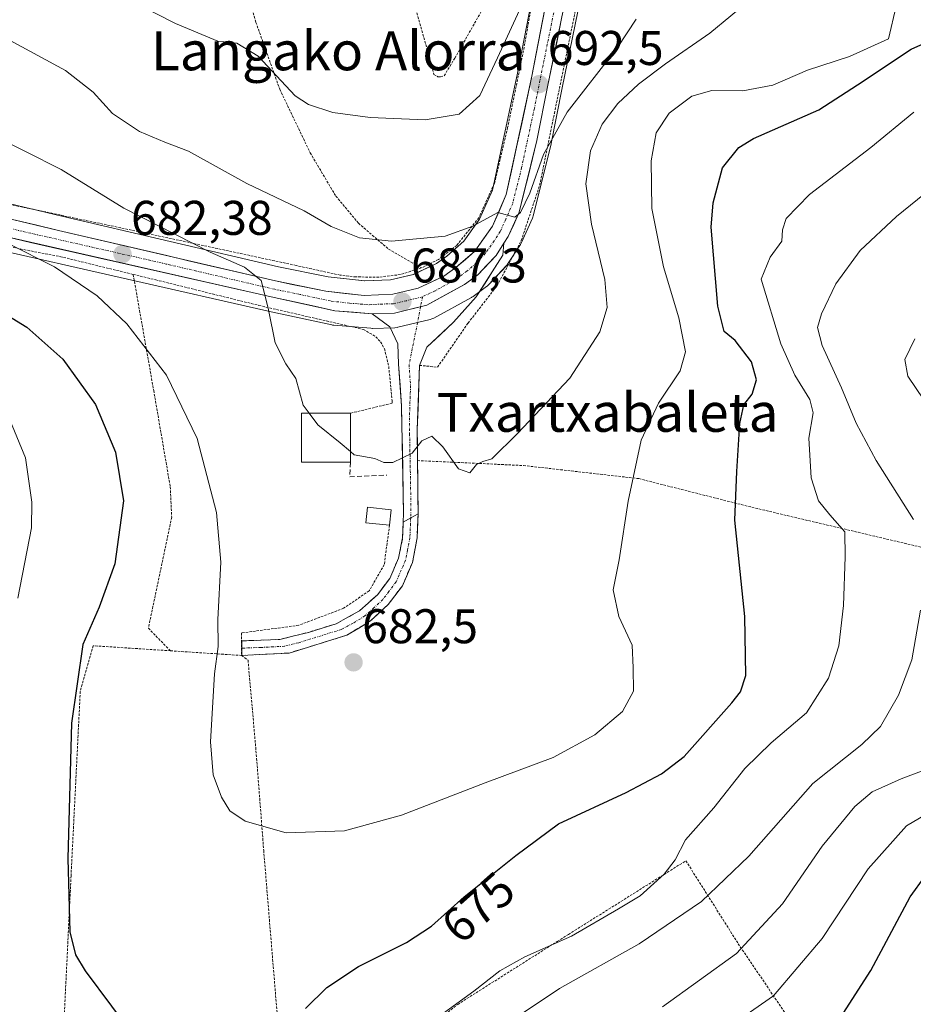
# Model space of a CAD drawing. Units: metres. Extents: x 596725 to 600153, y 4763817 to 4766179.
# Drawn here: x 598879 to 599063, y 4764698 to 4764901 of the extents above; entities that cross this region are included whole.
import ezdxf
from ezdxf.enums import TextEntityAlignment as Align

# ---------------------------------------------------------------- set-up
doc = ezdxf.new("R2010")
doc.units = ezdxf.units.M
doc.header["$MEASUREMENT"] = 0
for name, pattern in [('TRAZO_Y_PUNTO', [1, 0.5, -0.25, 0, -0.25]), ('TRAZOS', [0.75, 0.5, -0.25]), ('TRAZOSX2', [1.5, 1, -0.5])]:
    doc.linetypes.add(name, pattern=pattern)
for name, color, linetype, lineweight in [('Alambrada', 19, 'TRAZOS', 0), ('Camino', 19, 'TRAZOSX2', 0), ('Camino Cxs', 19, 'Continuous', 0), ('Camino eje', 19, 'TRAZO_Y_PUNTO', 0), ('Carretera de calzada única', 19, 'Continuous', 13), ('Carretera de calzada única Cxs', 19, 'Continuous', 13), ('Carretera de calzada única eje', 19, 'TRAZO_Y_PUNTO', 0), ('Carátula', 7, 'Continuous', 5), ('Curva de nivel maestra', 36, 'Continuous', 30), ('Curva de nivel normal', 36, 'Continuous', 0), ('Edificación', 1, 'Continuous', 13), ('Edificación Cxs', 1, 'Continuous', 13), ('Edificación ligera', 1, 'Continuous', 0), ('Edificación ligera Cxs', 1, 'Continuous', 0), ('Núcleo urbano CxS', 19, 'Continuous', 0), ('Obra de contención lineal', 1, 'TRAZOSX2', 13), ('Pista', 135, 'Continuous', 13), ('Pista Cxs', 135, 'Continuous', 0), ('Pista eje', 135, 'TRAZO_Y_PUNTO', 0), ('Prado CxS', 92, 'Continuous', 0), ('Punto de cota en terreno', 7, 'Continuous', 0), ('Rótulo de curva de nivel directora', 19, 'Continuous', 0), ('Rótulo de punto de cota en terreno', 19, 'Continuous', 0), ('Texto cartográfico', 19, 'Continuous', 0)]:
    doc.layers.add(name, color=color, linetype=linetype, lineweight=lineweight)
doc.styles.add('Arial', font='txt', dxfattribs={"height": 0.2})

# ---------------------------------------------------------------- blocks, each defined once
blk = doc.blocks.new('*U152')
at = {"layer": 'Prado CxS', "color": 92, "linetype": 'Continuous', "lineweight": 0}
for points in [[(598871.3749, 4764854.1522, 677.7166), (598930.5817, 4764840.7311, 685.3996), (598943.0967, 4764838.0277, 686.3714), (598943.2092, 4764838.0057, 686.3758), (598943.4835, 4764837.9703, 686.3868), (598951.1235, 4764837.3403, 686.6054), (598951.3701, 4764837.3301, 686.6094), (598951.4543, 4764837.3314, 686.6111), (598956.0843, 4764837.4614, 686.8529), (598956.5211, 4764837.5057, 686.8839), (598956.7131, 4764837.5461, 686.8995), (598963.3331, 4764839.1661, 687.1493), (598963.6461, 4764839.2611, 687.1467), (598964.0623, 4764839.4495, 687.1542), (598971.8323, 4764843.7095, 687.5394), (598971.8901, 4764843.7421, 687.5424), (598972.1547, 4764843.9139, 687.5599), (598974.9047, 4764845.9139, 687.7031), (598975.0685, 4764846.0419, 687.7095), (598975.3287, 4764846.2883, 687.7251), (598979.0787, 4764850.2883, 687.979), (598979.1883, 4764850.4117, 687.985), (598979.4119, 4764850.7153, 688.0032), (598981.9119, 4764854.5953, 688.1308), (598981.9882, 4764854.7202, 688.1293), (598982.1268, 4764854.9911, 688.1295), (598984.3768, 4764860.0012, 687.9472), (598984.4592, 4764860.2042, 687.9337), (598984.5518, 4764860.5078, 687.9202), (598988.2117, 4764875.2578, 687.9004), (598988.2425, 4764875.3947, 687.8949), (598990.5109, 4764886.7969, 689.3533), (598997.9714, 4764923.2891, 694.9482)], [(598988.4663, 4764926.6183, 695.5252), (598981.3409, 4764889.8623, 692.6454), (598976.1421, 4764865.7813, 690.2629), (598973.5173, 4764859.8279, 689.4447), (598970.2687, 4764855.2455, 688.965), (598966.7879, 4764852.2055, 688.4795), (598964.6263, 4764850.6925, 688.1655), (598959.8663, 4764848.4345, 687.768), (598955.2023, 4764847.3151, 687.3591), (598949.8533, 4764847.0873, 686.8925), (598942.3387, 4764847.9265, 686.4264), (598932.1217, 4764850.0209, 685.7492), (598887.5083, 4764860.4101, 681.869), (598873.3861, 4764863.7783, 680.7129)]]:
    blk.add_polyline3d(points, dxfattribs=at)
blk = doc.blocks.new('*U161')
at = {"layer": 'Núcleo urbano CxS', "color": 19, "linetype": 'Continuous', "lineweight": 0}
for points in [[(598873.3861, 4764863.7783, 680.7129), (598887.5083, 4764860.4101, 681.869), (598932.1217, 4764850.0209, 685.7492), (598942.3387, 4764847.9265, 686.4264), (598949.8533, 4764847.0873, 686.8925), (598955.2023, 4764847.3151, 687.3591), (598959.8663, 4764848.4345, 687.768), (598964.6263, 4764850.6925, 688.1655), (598966.7879, 4764852.2055, 688.4795), (598970.2687, 4764855.2455, 688.965), (598973.5173, 4764859.8279, 689.4447), (598976.1421, 4764865.7813, 690.2629), (598981.3409, 4764889.8623, 692.6454), (598988.4663, 4764926.6183, 695.5252)], [(598997.9714, 4764923.2891, 694.9482), (598990.5109, 4764886.7969, 689.3533), (598988.2425, 4764875.3947, 687.8949), (598988.2117, 4764875.2578, 687.9004), (598984.5518, 4764860.5078, 687.9202), (598984.4592, 4764860.2042, 687.9337), (598984.3768, 4764860.0012, 687.9472), (598982.1268, 4764854.9911, 688.1295), (598981.9882, 4764854.7202, 688.1293), (598981.9119, 4764854.5953, 688.1308), (598979.4119, 4764850.7153, 688.0032), (598979.1883, 4764850.4117, 687.985), (598979.0787, 4764850.2883, 687.979), (598975.3287, 4764846.2883, 687.7251), (598975.0685, 4764846.0419, 687.7095), (598974.9047, 4764845.9139, 687.7031), (598972.1547, 4764843.9139, 687.5599), (598971.8901, 4764843.7421, 687.5424), (598971.8323, 4764843.7095, 687.5394), (598964.0623, 4764839.4495, 687.1542), (598963.6461, 4764839.2611, 687.1467), (598963.3331, 4764839.1661, 687.1493), (598956.7131, 4764837.5461, 686.8995), (598956.5211, 4764837.5057, 686.8839), (598956.0843, 4764837.4614, 686.8529), (598951.4543, 4764837.3314, 686.6111), (598951.3701, 4764837.3301, 686.6094), (598951.1235, 4764837.3403, 686.6054), (598943.4835, 4764837.9703, 686.3868), (598943.2092, 4764838.0057, 686.3758), (598943.0967, 4764838.0277, 686.3714), (598930.5817, 4764840.7311, 685.3996), (598871.3749, 4764854.1522, 677.7166)]]:
    blk.add_polyline3d(points, dxfattribs=at)
blk = doc.blocks.new('*U180')
at = {"layer": 'Curva de nivel normal', "color": 36, "linetype": 'Continuous', "lineweight": 0}
blk.add_polyline3d([(599059.24, 4764903.61, 680), (599057.64, 4764896.93, 680), (599049.65, 4764893.27, 680), (599041.01, 4764890.44, 680), (599033.88, 4764887.38, 680), (599027.71, 4764886.23, 680), (599021.31, 4764886.27, 680), (599017.2, 4764885.09, 680), (599012.53, 4764881.64, 680), (599009.87, 4764877.58, 680), (599008.82, 4764871.83, 680), (599008.97, 4764862.02, 680), (599011.39, 4764849.97, 680), (599014.53, 4764839.48, 680), (599015.9, 4764832.5, 680), (599014.8, 4764828.62, 680), (599010.34, 4764821.95, 680), (599006.77, 4764814.29, 680), (599004.11, 4764801.74, 680), (599002.26, 4764789.72, 680), (599001.02, 4764783.5, 680), (599002.15, 4764778.03, 680), (599004.93, 4764772.15, 680), (599005.12, 4764767.45, 680), (599005.17, 4764762.65, 680), (599002.95, 4764758.46, 680), (598997.23, 4764753.7, 680), (598988.63, 4764749.02, 680), (598974.65, 4764743.81, 680), (598957.44, 4764737.15, 680), (598945.7, 4764733.94, 680), (598933.67, 4764733.53, 680), (598925.24, 4764735.88, 680), (598922.08, 4764738.05, 680), (598920.37, 4764740.86, 680), (598918.7, 4764745.44, 680), (598918.09, 4764752.25, 680), (598918.96, 4764766.22, 680), (598919.68, 4764771.86, 680), (598919.64, 4764777.44, 680), (598920.22, 4764789.18, 680), (598919.37, 4764799.44, 680), (598915.4, 4764814.65, 680), (598909.07, 4764827.67, 680), (598900.92, 4764838.28, 680), (598894.78, 4764844, 680), (598886, 4764849.96, 680), (598876.5, 4764854.79, 680)], dxfattribs=at)
blk = doc.blocks.new('*U196')
at = {"layer": 'Curva de nivel normal', "color": 36, "linetype": 'Continuous', "lineweight": 0}
blk.add_polyline3d([(598981.73, 4764902.84, 695), (598977.2, 4764892.98, 695), (598973.54, 4764885.25, 695), (598969.32, 4764881.39, 695), (598962.32, 4764880.21, 695), (598950.98, 4764880.71, 695), (598943.29, 4764881.77, 695), (598938.29, 4764883.43, 695), (598935.58, 4764885.21, 695), (598927.95, 4764893.34, 695), (598923.56, 4764896.02, 695), (598919.66, 4764896.46, 695), (598910.95, 4764900.04, 695), (598884.38, 4764913.68, 695)], dxfattribs=at)
blk = doc.blocks.new('*U205')
at = {"layer": 'Curva de nivel normal', "color": 36, "linetype": 'Continuous', "lineweight": 0}
for points in [[(599062.91, 4764881.83, 670), (599054, 4764874.55, 670), (599041.42, 4764864.89, 670), (599036.57, 4764859.95, 670), (599035.83, 4764857.62, 670), (599035.73, 4764855.29, 670), (599033.3, 4764851.95, 670), (599031.48, 4764847.46, 670), (599035.53, 4764834.12, 670), (599038.4, 4764827.69, 670), (599041.48, 4764822.71, 670), (599042.18, 4764819.94, 670), (599041.3, 4764814.75, 670), (599041.72, 4764806.56, 670), (599043.28, 4764801.86, 670), (599045.56, 4764798.94, 670), (599048.65, 4764795.47, 670), (599048.75, 4764790.28, 670), (599048.37, 4764780.3, 670), (599047.47, 4764771.96, 670), (599045.33, 4764765.36, 670), (599040.82, 4764758.21, 670), (599033.49, 4764752.02, 670), (599028.12, 4764746.72, 670), (599021.69, 4764738.66, 670), (599015.9, 4764732.06, 670), (599013.74, 4764727.97, 670), (599011.47, 4764724.97, 670), (599006.54, 4764720.52, 670), (599002.12, 4764717.84, 670), (598992.44, 4764712.21, 670), (598982.83, 4764707.98, 670), (598977.67, 4764705.09, 670), (598972.33, 4764700.92, 670), (598963.04, 4764694.2, 670)], [(598878.5, 4764781.77, 670), (598881.29, 4764796.27, 670), (598881.36, 4764801.57, 670), (598880.05, 4764810.68, 670), (598876.51, 4764819.35, 670)]]:
    blk.add_polyline3d(points, dxfattribs=at)
blk = doc.blocks.new('*U217')
at = {"layer": 'Curva de nivel normal', "color": 36, "linetype": 'Continuous', "lineweight": 0}
blk.add_polyline3d([(598865.15, 4764881.1, 685), (598880.08, 4764873.71, 685), (598887.4, 4764870.03, 685), (598900.26, 4764862.03, 685), (598910.9, 4764856.65, 685), (598918.04, 4764853.01, 685), (598925.1, 4764849.94, 685), (598928.55, 4764847.19, 685), (598929.14, 4764844.78, 685), (598930.07, 4764841.12, 685), (598931.4, 4764834.37, 685), (598933.64, 4764830.03, 685), (598935.7, 4764827, 685), (598937.21, 4764821.52, 685), (598938.4303, 4764819.86, 685)], dxfattribs=at)
blk = doc.blocks.new('*U220')
at = {"layer": 'Curva de nivel normal', "color": 36, "linetype": 'Continuous', "lineweight": 0}
for points in [[(599066.49, 4764866.15, 665), (599059.34, 4764860.33, 665), (599051.86, 4764853.36, 665), (599046.86, 4764846.5, 665), (599043.89, 4764840.32, 665), (599043.04, 4764837.51, 665), (599044.02, 4764833.78, 665), (599048.01, 4764825.12, 665), (599050.98, 4764817.8, 665), (599055.15, 4764810.12, 665), (599062.78, 4764798, 665)], [(599064.25, 4764779.35, 665), (599062.47, 4764769.13, 665), (599059.72, 4764761.85, 665), (599056.04, 4764755.41, 665), (599052.18, 4764751.71, 665), (599042.11, 4764743.63, 665), (599028.9, 4764728.69, 665), (599019.19, 4764719.37, 665), (599006.36, 4764710.69, 665), (598989.98, 4764701.49, 665), (598981.65, 4764695.92, 665)]]:
    blk.add_polyline3d(points, dxfattribs=at)
blk = doc.blocks.new('*U225')
at = {"layer": 'Curva de nivel normal', "color": 36, "linetype": 'Continuous', "lineweight": 0}
blk.add_polyline3d([(599069.42, 4764739.68, 655), (599061.34, 4764734.98, 655), (599053.45, 4764726.13, 655), (599044.03, 4764711.74, 655), (599033.97, 4764699.97, 655), (599018.89, 4764689.48, 655)], dxfattribs=at)
blk = doc.blocks.new('*U230')
at = {"layer": 'Curva de nivel normal', "color": 36, "linetype": 'Continuous', "lineweight": 0}
for points in [[(599011.15, 4764697.72, 660), (599026.39, 4764708.71, 660), (599035.88, 4764718.93, 660), (599043.98, 4764730.78, 660), (599050.72, 4764738.95, 660), (599054.31, 4764741.95, 660), (599060.3, 4764744.62, 660), (599068.96, 4764747.92, 660)], [(599064.91, 4764822.6, 660), (599061.63, 4764827.47, 660), (599061.06, 4764830.92, 660), (599063.11, 4764835.16, 660)]]:
    blk.add_polyline3d(points, dxfattribs=at)
blk = doc.blocks.new('*U235')
at = {"layer": 'Curva de nivel normal', "color": 36, "linetype": 'Continuous', "lineweight": 0}
blk.add_polyline3d([(599005.7, 4764900.98, 690), (599001.89, 4764895.12, 690), (598991.55, 4764881.82, 690), (598986.68, 4764873.09, 690), (598983.82, 4764865.18, 690), (598981.93, 4764861.16, 690), (598980.78, 4764860.22, 690), (598977.26, 4764861.16, 690), (598972.09, 4764858.39, 690), (598966.4, 4764856.3, 690), (598955.35, 4764855.24, 690), (598948.82, 4764855.94, 690), (598942.94, 4764858.31, 690), (598937.41, 4764861.54, 690), (598925.57, 4764867.11, 690), (598913.6, 4764873.77, 690), (598908.75, 4764875.63, 690), (598903.54, 4764877.82, 690), (598897.94, 4764881.56, 690), (598893.98, 4764885.96, 690), (598888.3, 4764890.39, 690), (598875.23, 4764897.49, 690)], dxfattribs=at)
blk = doc.blocks.new('*U243')
at = {"layer": 'Curva de nivel maestra', "color": 36, "linetype": 'Continuous', "lineweight": 30}
for points in [[(598870.08, 4764843.83, 675), (598880.34, 4764837.6, 675), (598887.76, 4764830.99, 675), (598894.46, 4764821.63, 675), (598898.6, 4764811.84, 675), (598900.23, 4764801.83, 675), (598898.46, 4764788.85, 675), (598895.19, 4764779.96, 675), (598891.82, 4764772.3, 675), (598889.54, 4764756.11, 675), (598888.76, 4764728.22, 675), (598889.15, 4764713.16, 675), (598890.35, 4764708.37, 675), (598892.3, 4764705.13, 675), (598903.2, 4764690.54, 675)], [(598937.68, 4764697.36, 675), (598942.04, 4764701.66, 675), (598948.56, 4764705.97, 675), (598958.45, 4764710.97, 675), (598963.58, 4764714.31, 675), (598970.33, 4764720.31, 675), (598980.95, 4764728.87, 675), (598989.74, 4764735.35, 675), (599003.64, 4764741.83, 675), (599010.97, 4764745.64, 675), (599015.64, 4764749.24, 675), (599025.42, 4764760.25, 675), (599027.2, 4764762.55, 675), (599028.28, 4764765.91, 675), (599028.13, 4764778.01, 675), (599026.07, 4764797.86, 675), (599026.44, 4764807.85, 675), (599027.04, 4764817.78, 675), (599027.86, 4764821.62, 675), (599029.63, 4764823.8, 675), (599030.47, 4764826.75, 675), (599029.46, 4764830.44, 675), (599026.08, 4764834.85, 675), (599023.85, 4764836.67, 675), (599022.56, 4764841.9, 675), (599021.2, 4764858.16, 675), (599021.55, 4764863.14, 675), (599023.49, 4764870.34, 675), (599026.86, 4764874.58, 675), (599029.91, 4764876.37, 675), (599043.31, 4764882.3, 675), (599051.31, 4764887.41, 675), (599062.31, 4764894.8, 675), (599068.78, 4764897.66, 675)]]:
    blk.add_polyline3d(points, dxfattribs=at)
blk = doc.blocks.new('5PATER')
at = {"layer": 'Carátula', "linetype": 'Continuous', "lineweight": 5}
h = blk.add_hatch(color=250, dxfattribs=at)
edge = h.paths.add_edge_path()
edge.add_ellipse((0, 0.01), major_axis=(-1.33, -1.34), ratio=0.999422, start_angle=0, end_angle=360)

msp = doc.modelspace()

# ---------------------------------------------------------------- linework, layer by layer
at = {"layer": 'Alambrada', "color": 19, "linetype": 'TRAZOS', "lineweight": 0}
for points in [[(598961.12, 4764829.71, 686.28), (598964.85, 4764829.34, 686.11), (598971.14, 4764838.41, 687.3), (598977.1, 4764846.1, 688.22), (598982.09, 4764855.4, 688.94), (598985.87, 4764866.77, 689.1), (598988.89, 4764881.56, 690.56), (598993.37, 4764903.41, 692.96), (598998.19, 4764930.6, 695.55), (598998.45, 4764931.91, 695.59), (599002.41, 4764952.84, 697.66), (599006.85, 4764975.97, 699.89), (599006.63, 4764988.84, 702.12), (599010.92, 4764997.97, 702.15), (599022, 4765021.98, 701.25), (599029.76, 4765025.75, 700.65), (599047.71, 4765031.31, 698.73), (599057.51, 4765032.59, 697.75), (599060.65, 4765031.76, 697.06)], [(598956.3, 4764917.41, 698.88), (598961.44, 4764899.35, 697.44), (598964.12, 4764889.58, 696.41), (598964.94, 4764889.1, 696.34), (598965.48, 4764889.1, 696.34), (598966.21, 4764889.31, 696.36), (598968.42, 4764892.96, 696.4), (598988, 4764927.52, 697.11)], [(598988, 4764927.52, 697.11), (598985.72, 4764912.18, 694.9), (598982.53, 4764894.42, 693.96), (598979.28, 4764878.63, 692.16), (598976.57, 4764867.17, 690.86), (598973.36, 4764860.09, 690.36), (598968.8, 4764854.41, 689.16), (598965.03, 4764851.5, 688.68), (598961.48, 4764849.75, 688.08)], [(598924.44, 4764910.16, 697.79), (598927.48, 4764900.3, 696.1), (598932.37, 4764886.54, 694.35), (598938.64, 4764873.46, 692.64), (598943.92, 4764864.54, 691.46), (598948.57, 4764858.96, 690.75), (598954.76, 4764853.64, 689.33), (598961.48, 4764849.75, 688.08)], [(598961.48, 4764849.75, 688.08), (598957.21, 4764848.39, 688.4), (598952.78, 4764847.87, 688.24), (598948.06, 4764847.91, 687.95), (598944.81, 4764848.27, 687.76), (598935.73, 4764850.27, 686.81), (598904.05, 4764857.08, 684.06), (598883.1, 4764861.52, 681.99), (598866.78, 4764864.89, 680.5)], [(598902.21, 4764848.43, 682.2), (598887.56, 4764852.01, 680.59), (598862.69, 4764856.84, 678.41), (598851.33, 4764857.04, 677.23), (598840.87, 4764855.14, 676.19), (598824.85, 4764848.43, 674.11), (598808.18, 4764840.29, 672.91), (598795.81, 4764835.9, 672.69)], [(598902.21, 4764848.43, 682.2), (598906.43, 4764824.55, 678.59), (598909.84, 4764804.74, 677.65), (598910.14, 4764798.47, 677.53), (598905.33, 4764775.63, 677.3), (598909.87, 4764770.97, 678.44)], [(598902.21, 4764848.43, 682.2), (598906.85, 4764847.31, 682.72), (598928.07, 4764842.05, 684.73), (598949.58, 4764837.11, 686.57), (598952.15, 4764835.61, 686.65), (598953.12, 4764834.57, 686.64), (598953.92, 4764833.13, 686.57), (598954.81, 4764829.47, 686.34), (598955.48, 4764822.51, 685.85), (598955.5, 4764821.93, 685.81), (598946.95, 4764819.86, 686.16)], [(598960.74, 4764810.1, 684.76), (598982.55, 4764809.1, 683.5), (598990.15, 4764808.24, 682.25), (599006.28, 4764806.4, 679.59), (599029.53, 4764800.51, 674.15), (599064.3, 4764792.32, 664.9), (599094.2, 4764803.49, 657.68)], [(598954.97, 4764796.81, 683.68), (598953.88, 4764788.7, 683.41), (598950.8, 4764783.32, 683.14), (598945.53, 4764779.71, 682.69), (598936.28, 4764776.23, 681.93), (598924.53, 4764774.64, 680.61), (598924.53, 4764773, 680.61), (598924.53, 4764770.01, 680.59)], [(598909.87, 4764770.97, 678.44), (598893.98, 4764772.01, 675.35), (598891.32, 4764762.58, 675.57), (598889.42, 4764724.68, 674.97), (598887.96, 4764694.38, 672.94), (598887.73, 4764673.36, 671.31)], [(598909.87, 4764770.97, 678.44), (598924.53, 4764770.01, 680.59)], [(598924.53, 4764770.01, 680.59), (598925.85, 4764769.05, 680.75), (598927.62, 4764748.84, 680.83), (598929.07, 4764729.91, 679.55), (598932.03, 4764693.94, 675.59), (598931.85, 4764678.76, 671.11)], [(598931.85, 4764678.76, 671.11), (598937.62, 4764678.63, 670.18), (598949.98, 4764683.09, 669.6), (598969.01, 4764698.2, 669.4), (598989.5, 4764711.17, 669.29), (598991.8, 4764712.61, 669.76), (599015.96, 4764727.76, 668.46), (599026.74, 4764710.69, 660.47), (599044.3, 4764684.73, 647.23)]]:
    msp.add_polyline3d(points, dxfattribs=at)
at = {"layer": 'Camino', "color": 19, "linetype": 'TRAZOSX2', "lineweight": 0}
for points in [[(598960.86, 4764799.17), (598960.65, 4764794.19), (598959.7, 4764789.16), (598957.61, 4764784.37), (598954.69, 4764780.49), (598951.04, 4764777.11), (598946.21, 4764774.2), (598934.28, 4764770.5), (598924.54, 4764770.01)], [(598924.54, 4764771.51), (598924.54, 4764773), (598932.39, 4764773.3), (598938.26, 4764774.77), (598943.97, 4764776.54), (598948.79, 4764779.18), (598952.48, 4764782.52), (598955.02, 4764785.88), (598956.84, 4764790.05), (598957.66, 4764794.25), (598957.8, 4764797.46)], [(598924.54, 4764770.01), (598924.54, 4764771.51)]]:
    msp.add_lwpolyline(points, dxfattribs=at)
at = {"layer": 'Camino Cxs', "color": 19, "linetype": 'Continuous', "lineweight": 0}
msp.add_lwpolyline([(598960.86, 4764799.17), (598959.33, 4764798.31), (598957.8, 4764797.46)], dxfattribs=at)
msp.add_polyline3d([(598957.8, 4764797.46, 683.9), (598959.33, 4764798.31, 684.01), (598960.86, 4764799.17, 684.11), (598960.65, 4764794.19, 683.85), (598960.18, 4764791.68, 683.72), (598959.7, 4764789.16, 683.64), (598958.66, 4764786.77, 683.6), (598957.61, 4764784.37, 683.54), (598954.69, 4764780.49, 683.3), (598951.04, 4764777.11, 683.09), (598948.63, 4764775.66, 682.87), (598946.21, 4764774.2, 682.74), (598942.23, 4764772.97, 682.46), (598938.26, 4764771.73, 682.11), (598934.28, 4764770.5, 681.77), (598929.41, 4764770.26, 681.25), (598924.54, 4764770.01, 680.59), (598924.54, 4764773, 680.62), (598928.47, 4764773.15, 681.12), (598932.39, 4764773.3, 681.55), (598935.33, 4764774.04, 681.84), (598938.26, 4764774.77, 682.12), (598941.12, 4764775.66, 682.37), (598943.97, 4764776.54, 682.58), (598946.38, 4764777.86, 682.77), (598948.79, 4764779.18, 682.98), (598952.48, 4764782.52, 683.26), (598955.02, 4764785.88, 683.5), (598956.84, 4764790.05, 683.68), (598957.66, 4764794.25, 683.68), (598957.8, 4764797.46, 683.9)], close=True, dxfattribs=at)
at = {"layer": 'Camino eje', "color": 19, "linetype": 'TRAZO_Y_PUNTO', "lineweight": 0}
msp.add_lwpolyline([(598959.33, 4764798.31), (598959.16, 4764794.22), (598958.68, 4764791.71), (598958.27, 4764789.61), (598956.32, 4764785.13), (598954.86, 4764783.19), (598953.59, 4764781.51), (598951.76, 4764779.82), (598949.92, 4764778.15), (598947.5, 4764776.69), (598945.09, 4764775.37), (598936.27, 4764772.64), (598933.34, 4764771.9), (598928.47, 4764771.66), (598924.54, 4764771.51)], dxfattribs=at)
at = {"layer": 'Carretera de calzada única', "color": 19, "linetype": 'Continuous', "lineweight": 13}
for points in [[(598978.51, 4764854.85), (598979.39, 4764856.22), (598981.64, 4764861.23), (598985.3, 4764875.98), (598987.57, 4764887.39), (598995.03, 4764923.88), (599001.44, 4764956.34), (599004.62, 4764975.51), (599005.16, 4764981.27), (599005.19, 4764985.73), (599004.14, 4764989.01)], [(598991.41, 4764926.04), (598984.28, 4764889.26), (598979.01, 4764864.85), (598976.14, 4764858.34), (598972.51, 4764853.22), (598968.64, 4764849.84), (598966.14, 4764848.09), (598960.87, 4764845.59), (598955.62, 4764844.33), (598949.75, 4764844.08), (598941.87, 4764844.96), (598931.48, 4764847.09), (598886.82, 4764857.49), (598872.69, 4764860.86)], [(598704.41, 4764855.91), (598721.44, 4764849.83), (598735.44, 4764845.19), (598747.35, 4764841.61), (598758.33, 4764838.07), (598767.46, 4764835.93), (598773.23, 4764835.07), (598779.85, 4764834.68), (598785.85, 4764835.32), (598794.12, 4764836.94), (598798.73, 4764838.5), (598808.8, 4764842.61), (598833.21, 4764854.26), (598839.92, 4764856.99), (598846.8, 4764858.36), (598855.05, 4764858.86), (598864.69, 4764858.24), (598871.94, 4764857.1), (598931.23, 4764843.66), (598943.73, 4764840.96), (598951.37, 4764840.33)]]:
    msp.add_lwpolyline(points, dxfattribs=at)
at = {"layer": 'Carretera de calzada única Cxs', "color": 19, "linetype": 'Continuous', "lineweight": 13}
msp.add_lwpolyline([(598978.51, 4764854.85), (598976.89, 4764852.34), (598973.14, 4764848.34), (598970.39, 4764846.34), (598962.62, 4764842.08), (598956, 4764840.46), (598951.37, 4764840.33)], dxfattribs=at)
for points in [[(598877.4, 4764859.74, 680.78), (598882.11, 4764858.61, 680.9), (598886.82, 4764857.49, 681.37), (598891.29, 4764856.45, 681.94), (598895.75, 4764855.41, 682.62), (598900.22, 4764854.37, 682.75), (598904.68, 4764853.33, 682.8), (598909.15, 4764852.29, 683.26), (598913.62, 4764851.25, 683.95), (598918.08, 4764850.21, 684.45), (598922.55, 4764849.17, 684.6), (598927.01, 4764848.13, 684.75), (598931.48, 4764847.09, 685.27), (598934.94, 4764846.38, 685.67), (598938.41, 4764845.67, 686.11), (598941.87, 4764844.96, 686.46), (598945.81, 4764844.52, 686.64), (598949.75, 4764844.08, 686.8), (598952.69, 4764844.21, 687.08), (598955.62, 4764844.33, 687.35), (598958.25, 4764844.96, 687.61), (598960.87, 4764845.59, 687.66), (598963.51, 4764846.84, 687.81), (598966.14, 4764848.09, 688.03), (598968.64, 4764849.84, 688.47), (598970.58, 4764851.53, 688.64), (598972.51, 4764853.22, 688.74), (598974.33, 4764855.78, 689.41), (598976.14, 4764858.34, 689.57), (598977.58, 4764861.6, 689.79), (598979.01, 4764864.85, 690.32), (598980.06, 4764869.73, 690.97), (598981.12, 4764874.61, 691.22), (598982.17, 4764879.5, 691.51), (598983.23, 4764884.38, 692.27), (598984.28, 4764889.26, 692.94), (598985.17, 4764893.86, 693.32), (598986.06, 4764898.46, 693.55), (598986.95, 4764903.05, 693.79)], [(598990.37, 4764901.07, 693.15), (598989.44, 4764896.51, 692.59), (598988.5, 4764891.95, 692.32), (598987.57, 4764887.39, 692.1), (598986.81, 4764883.59, 691.8), (598986.06, 4764879.78, 691.31), (598985.3, 4764875.98, 690.61), (598984.39, 4764872.29, 690.21), (598983.47, 4764868.61, 690.14), (598982.56, 4764864.92, 690.01), (598981.64, 4764861.23, 689.9), (598980.52, 4764858.73, 689.55), (598979.39, 4764856.22, 689.3), (598978.51, 4764854.85, 689.24), (598976.89, 4764852.34, 689.13), (598975.02, 4764850.34, 688.83), (598973.14, 4764848.34, 688.66), (598970.39, 4764846.34, 688.45), (598966.51, 4764844.21, 688.07), (598962.62, 4764842.08, 687.68), (598959.31, 4764841.27, 687.41), (598956, 4764840.46, 687.14), (598951.37, 4764840.33, 686.71), (598947.55, 4764840.65, 686.47), (598943.73, 4764840.96, 686.2), (598939.56, 4764841.86, 685.9), (598935.4, 4764842.76, 685.52), (598931.23, 4764843.66, 685.14), (598926.67, 4764844.69, 684.71), (598922.11, 4764845.73, 684.3), (598917.55, 4764846.76, 683.86), (598912.99, 4764847.8, 683.48), (598908.43, 4764848.83, 683.13), (598903.87, 4764849.86, 682.56), (598899.3, 4764850.9, 682.03), (598894.74, 4764851.93, 681.62), (598890.18, 4764852.96, 681.33), (598885.62, 4764854, 680.89), (598881.06, 4764855.03, 680.25), (598876.5, 4764856.07, 679.66)]]:
    msp.add_polyline3d(points, dxfattribs=at)
at = {"layer": 'Carretera de calzada única eje', "color": 19, "linetype": 'TRAZO_Y_PUNTO', "lineweight": 0}
for points in [[(598989.64, 4764906.57), (598985.92, 4764888.32), (598984.78, 4764882.61), (598982.16, 4764870.42), (598980.32, 4764863.04), (598978.89, 4764859.79), (598977.76, 4764857.27), (598976.51, 4764855.34), (598974.71, 4764852.77), (598972.82, 4764850.77), (598970.89, 4764849.09), (598969.51, 4764848.09), (598968.26, 4764847.21), (598964.39, 4764845.08), (598961.75, 4764843.83)], [(598961.75, 4764843.83), (598958.44, 4764843.01), (598955.82, 4764842.39), (598953.5, 4764842.33), (598950.55, 4764842.19), (598946.73, 4764842.51), (598942.8, 4764842.96), (598936.55, 4764844.31), (598931.35, 4764845.36), (598909.03, 4764850.57), (598879.39, 4764857.3), (598872.32, 4764858.99), (598868.69, 4764859.55), (598864.5, 4764860.24), (598859.67, 4764860.55), (598854.55, 4764860.59), (598850.42, 4764860.34), (598847.01, 4764860.11), (598845.21, 4764859.82), (598843.4, 4764859.46)]]:
    msp.add_lwpolyline(points, dxfattribs=at)
at = {"layer": 'Curva de nivel maestra', "color": 36, "linetype": 'Continuous', "lineweight": 30}
msp.add_polyline3d([(599046.47, 4764693.43, 650), (599054.04, 4764705.15, 650), (599062.1, 4764720.31, 650), (599068.28, 4764728.86, 650)], dxfattribs=at)
at = {"layer": 'Curva de nivel normal', "color": 36, "linetype": 'Continuous', "lineweight": 0}
for points in [[(598946.95, 4764811.97, 685), (598947.69, 4764811.33, 685), (598951.92, 4764810.54, 685), (598953.83, 4764809.72, 685), (598955.65, 4764809.75, 685), (598957.65, 4764810.66, 685), (598959.65, 4764811.67, 685), (598961.65, 4764814.21, 685), (598963.65, 4764815.12, 685), (598965.95, 4764812.92, 685), (598969.17, 4764808.4, 685), (598971.48, 4764807.6, 685), (598972.85, 4764809.28, 685), (598974.16, 4764809.93, 685), (598976.06, 4764810.47, 685), (598981.28, 4764815.7, 685), (598992.06, 4764827.06, 685), (598998.24, 4764836.62, 685), (598999.77, 4764841.62, 685), (598999.26, 4764847.36, 685), (598996.54, 4764858.8, 685), (598995.4, 4764867.04, 685), (598996.36, 4764873.83, 685), (598998.71, 4764879.36, 685), (599001.95, 4764883.61, 685), (599006.24, 4764887.61, 685), (599011.74, 4764891.77, 685), (599020.89, 4764898.1, 685), (599033.84, 4764908.82, 685)], [(598938.43, 4764819.86, 685), (598940.18, 4764817.48, 685), (598944.82, 4764813.8, 685), (598946.95, 4764811.97, 685)]]:
    msp.add_polyline3d(points, dxfattribs=at)
at = {"layer": 'Edificación', "color": 1, "linetype": 'Continuous', "lineweight": 13}
msp.add_polyline3d([(598946.95, 4764809.76, 684.08), (598936.85, 4764809.76, 683.37), (598936.85, 4764819.86, 684.43), (598946.95, 4764819.86, 686.16), (598946.95, 4764809.76, 684.08)], dxfattribs=at)
at = {"layer": 'Edificación Cxs', "color": 1, "linetype": 'Continuous', "lineweight": 13}
msp.add_polyline3d([(598946.95, 4764809.76, 684.08), (598936.85, 4764809.76, 683.37), (598936.85, 4764819.86, 684.43), (598946.95, 4764819.86, 686.16), (598946.95, 4764809.76, 684.08)], close=True, dxfattribs=at)
at = {"layer": 'Edificación ligera', "color": 1, "linetype": 'Continuous', "lineweight": 0}
msp.add_polyline3d([(598955.31, 4764800, 683.93), (598954.97, 4764796.81, 683.68), (598950.09, 4764797.33, 683.33), (598950.44, 4764800.52, 683.54), (598955.31, 4764800, 683.93)], dxfattribs=at)
at = {"layer": 'Edificación ligera Cxs', "color": 1, "linetype": 'Continuous', "lineweight": 0}
msp.add_polyline3d([(598955.31, 4764800, 683.94), (598954.97, 4764796.81, 683.68), (598950.09, 4764797.33, 683.33), (598950.44, 4764800.52, 683.54), (598955.31, 4764800, 683.94)], close=True, dxfattribs=at)
at = {"layer": 'Núcleo urbano CxS', "color": 19, "linetype": 'Continuous', "lineweight": 0}
for points in [[(598997.2, 4764971.09, 700.09), (598996.06, 4764964.81, 699.74), (598988.47, 4764926.62, 695.53), (598981.34, 4764889.86, 692.65), (598976.14, 4764865.78, 690.26), (598973.52, 4764859.83, 689.44), (598970.27, 4764855.25, 688.96), (598966.79, 4764852.21, 688.48), (598964.63, 4764850.69, 688.17), (598959.87, 4764848.43, 687.77), (598955.2, 4764847.32, 687.36), (598949.85, 4764847.09, 686.89), (598942.34, 4764847.93, 686.43), (598932.12, 4764850.02, 685.75), (598887.51, 4764860.41, 681.87), (598873.39, 4764863.78, 680.71)], [(598997.97, 4764923.29, 694.95), (598990.51, 4764886.8, 689.35), (598988.24, 4764875.39, 687.89), (598988.21, 4764875.26, 687.9), (598984.55, 4764860.51, 687.92), (598984.46, 4764860.2, 687.93), (598984.38, 4764860, 687.95), (598982.13, 4764854.99, 688.13), (598981.99, 4764854.72, 688.13), (598981.91, 4764854.6, 688.13), (598979.41, 4764850.72, 688), (598979.19, 4764850.41, 687.99), (598979.08, 4764850.29, 687.98), (598975.33, 4764846.29, 687.73), (598975.07, 4764846.04, 687.71), (598974.9, 4764845.91, 687.7), (598972.15, 4764843.91, 687.56), (598971.89, 4764843.74, 687.54), (598971.83, 4764843.71, 687.54), (598964.06, 4764839.45, 687.15), (598963.65, 4764839.26, 687.15), (598963.33, 4764839.17, 687.15), (598956.71, 4764837.55, 686.9), (598956.52, 4764837.51, 686.88), (598956.08, 4764837.46, 686.85), (598951.45, 4764837.33, 686.61), (598951.37, 4764837.33, 686.61), (598951.12, 4764837.34, 686.61), (598943.48, 4764837.97, 686.39), (598943.21, 4764838.01, 686.38), (598943.1, 4764838.03, 686.37), (598930.58, 4764840.73, 685.4), (598871.37, 4764854.15, 677.72)]]:
    msp.add_polyline3d(points, dxfattribs=at)
at = {"layer": 'Obra de contención lineal', "color": 1, "linetype": 'TRAZOSX2', "lineweight": 13}
msp.add_polyline3d([(598946.95, 4764809.76, 684.08), (598946.78, 4764806.79, 683.58), (598954.44, 4764807.14, 684.31)], dxfattribs=at)
at = {"layer": 'Pista', "color": 135, "linetype": 'Continuous', "lineweight": 13}
for points in [[(598960.86, 4764799.17), (598960.75, 4764810.11), (598960.69, 4764816.52), (598961.13, 4764829.71), (598962.63, 4764833.43), (598968.14, 4764838.62), (598972.79, 4764843.8), (598978.3, 4764852.37), (598978.51, 4764854.85)], [(598951.37, 4764840.33), (598955.01, 4764837.66), (598956.71, 4764834.17), (598956.85, 4764829.97), (598957.45, 4764821.36), (598957.87, 4764799.21), (598957.8, 4764797.46)]]:
    msp.add_lwpolyline(points, dxfattribs=at)
at = {"layer": 'Pista Cxs', "color": 135, "linetype": 'Continuous', "lineweight": 0}
for points in [[(598978.51, 4764854.85), (598976.89, 4764852.34), (598973.14, 4764848.34), (598970.39, 4764846.34), (598962.62, 4764842.08), (598956, 4764840.46), (598951.37, 4764840.33)], [(598960.86, 4764799.17), (598959.33, 4764798.31), (598957.8, 4764797.46)]]:
    msp.add_lwpolyline(points, dxfattribs=at)
msp.add_polyline3d([(598960.86, 4764799.17, 684.11), (598959.33, 4764798.31, 684.01), (598957.8, 4764797.46, 683.9), (598957.87, 4764799.21, 684.03), (598957.79, 4764803.64, 684.34), (598957.7, 4764808.07, 684.65), (598957.62, 4764812.5, 685.02), (598957.53, 4764816.93, 685.36), (598957.45, 4764821.36, 685.67), (598957.15, 4764825.67, 685.99), (598956.85, 4764829.97, 686.34), (598956.71, 4764834.17, 686.7), (598955.01, 4764837.66, 686.96), (598951.37, 4764840.33, 686.71), (598956, 4764840.46, 687.14), (598959.31, 4764841.27, 687.41), (598962.62, 4764842.08, 687.68), (598966.51, 4764844.21, 688.07), (598970.39, 4764846.34, 688.45), (598973.14, 4764848.34, 688.66), (598975.02, 4764850.34, 688.83), (598976.89, 4764852.34, 689.13), (598978.51, 4764854.85, 689.23), (598978.3, 4764852.37, 688.99), (598976.46, 4764849.52, 688.8), (598974.63, 4764846.66, 688.44), (598972.79, 4764843.8, 688.28), (598970.47, 4764841.21, 687.89), (598968.14, 4764838.62, 687.58), (598965.39, 4764836.02, 687.18), (598962.63, 4764833.43, 686.83), (598961.13, 4764829.71, 686.28), (598960.98, 4764825.31, 685.8), (598960.84, 4764820.92, 685.44), (598960.69, 4764816.52, 685.13), (598960.72, 4764813.32, 684.92), (598960.75, 4764810.11, 684.76), (598960.79, 4764806.46, 684.58), (598960.82, 4764802.82, 684.39), (598960.86, 4764799.17, 684.11)], close=True, dxfattribs=at)
at = {"layer": 'Pista eje', "color": 135, "linetype": 'TRAZO_Y_PUNTO', "lineweight": 0}
for points in [[(598961.75, 4764843.83), (598961.35, 4764841.77)], [(598961.35, 4764841.77), (598960.31, 4764836.39), (598958.99, 4764829.84), (598959.29, 4764825.54), (598959.07, 4764818.94), (598959.1, 4764815.74), (598959.31, 4764804.66), (598959.37, 4764799.19), (598959.33, 4764798.31)]]:
    msp.add_lwpolyline(points, dxfattribs=at)
at = {"layer": 'Prado CxS', "color": 92, "linetype": 'Continuous', "lineweight": 0}
for points in [[(598997.2, 4764971.09, 700.09), (598996.06, 4764964.81, 699.74), (598988.47, 4764926.62, 695.53), (598981.34, 4764889.86, 692.65), (598976.14, 4764865.78, 690.26), (598973.52, 4764859.83, 689.44), (598970.27, 4764855.25, 688.96), (598966.79, 4764852.21, 688.48), (598964.63, 4764850.69, 688.17), (598959.87, 4764848.43, 687.77), (598955.2, 4764847.32, 687.36), (598949.85, 4764847.09, 686.89), (598942.34, 4764847.93, 686.43), (598932.12, 4764850.02, 685.75), (598887.51, 4764860.41, 681.87), (598873.39, 4764863.78, 680.71)], [(598997.97, 4764923.29, 694.95), (598990.51, 4764886.8, 689.35), (598988.24, 4764875.39, 687.89), (598988.21, 4764875.26, 687.9), (598984.55, 4764860.51, 687.92), (598984.46, 4764860.2, 687.93), (598984.38, 4764860, 687.95), (598982.13, 4764854.99, 688.13), (598981.99, 4764854.72, 688.13), (598981.91, 4764854.6, 688.13), (598979.41, 4764850.72, 688), (598979.19, 4764850.41, 687.99), (598979.08, 4764850.29, 687.98), (598975.33, 4764846.29, 687.73), (598975.07, 4764846.04, 687.71), (598974.9, 4764845.91, 687.7), (598972.15, 4764843.91, 687.56), (598971.89, 4764843.74, 687.54), (598971.83, 4764843.71, 687.54), (598964.06, 4764839.45, 687.15), (598963.65, 4764839.26, 687.15), (598963.33, 4764839.17, 687.15), (598956.71, 4764837.55, 686.9), (598956.52, 4764837.51, 686.88), (598956.08, 4764837.46, 686.85), (598951.45, 4764837.33, 686.61), (598951.37, 4764837.33, 686.61), (598951.12, 4764837.34, 686.61), (598943.48, 4764837.97, 686.39), (598943.21, 4764838.01, 686.38), (598943.1, 4764838.03, 686.37), (598930.58, 4764840.73, 685.4), (598871.37, 4764854.15, 677.72)]]:
    msp.add_polyline3d(points, dxfattribs=at)

# ---------------------------------------------------------------- block references
at = {"layer": 'Curva de nivel maestra', "color": 36, "linetype": 'Continuous', "lineweight": 30}
msp.add_blockref('*U243', (0, 0), dxfattribs=at)
at = {"layer": 'Curva de nivel normal', "color": 36, "linetype": 'Continuous', "lineweight": 0}
for name in ['*U217', '*U230', '*U225', '*U205', '*U220', '*U180', '*U235', '*U196']:
    msp.add_blockref(name, (0, 0), dxfattribs=at)
at = {"layer": 'Núcleo urbano CxS', "color": 19, "linetype": 'Continuous', "lineweight": 0}
msp.add_blockref('*U161', (0, 0), dxfattribs=at)
at = {"layer": 'Prado CxS', "color": 92, "linetype": 'Continuous', "lineweight": 0}
msp.add_blockref('*U152', (0, 0), dxfattribs=at)
at = {"layer": 'Punto de cota en terreno', "linetype": 'Continuous', "lineweight": 0}
for p in [(598985.77, 4764887.58, 692.5), (598900.01, 4764852.62, 682.38), (598957.62, 4764842.82, 687.3), (598947.57, 4764768.58, 682.5)]:
    msp.add_blockref('5PATER', p, dxfattribs=at)

# ---------------------------------------------------------------- texts
at = {"layer": 'Rótulo de curva de nivel directora', "color": 19, "linetype": 'Continuous', "lineweight": 0, "style": 'Arial'}
msp.add_text('675', height=7, rotation=41.6334, dxfattribs=at).set_placement((598973.21, 4764718.15), align=Align.MIDDLE_CENTER)
at = {"layer": 'Rótulo de punto de cota en terreno', "color": 19, "linetype": 'Continuous', "lineweight": 0, "style": 'Arial'}
for s, p in [('692,5', (598987.53, 4764889.34)), ('682,38', (598901.77, 4764854.38)), ('687,3', (598959.38, 4764844.58)), ('682,5', (598949.33, 4764770.34))]:
    msp.add_text(s, height=7, dxfattribs=at).set_placement(p, align=Align.BOTTOM_LEFT)
at = {"layer": 'Texto cartográfico', "color": 19, "linetype": 'Continuous', "lineweight": 0, "style": 'Arial'}
for s, p in [('Langako Alorra', (598944.41, 4764894.44)), ('Txartxabaleta', (598999.85, 4764820.04))]:
    msp.add_text(s, height=8, dxfattribs=at).set_placement(p, align=Align.MIDDLE_CENTER)

doc.saveas('drawing.dxf')
